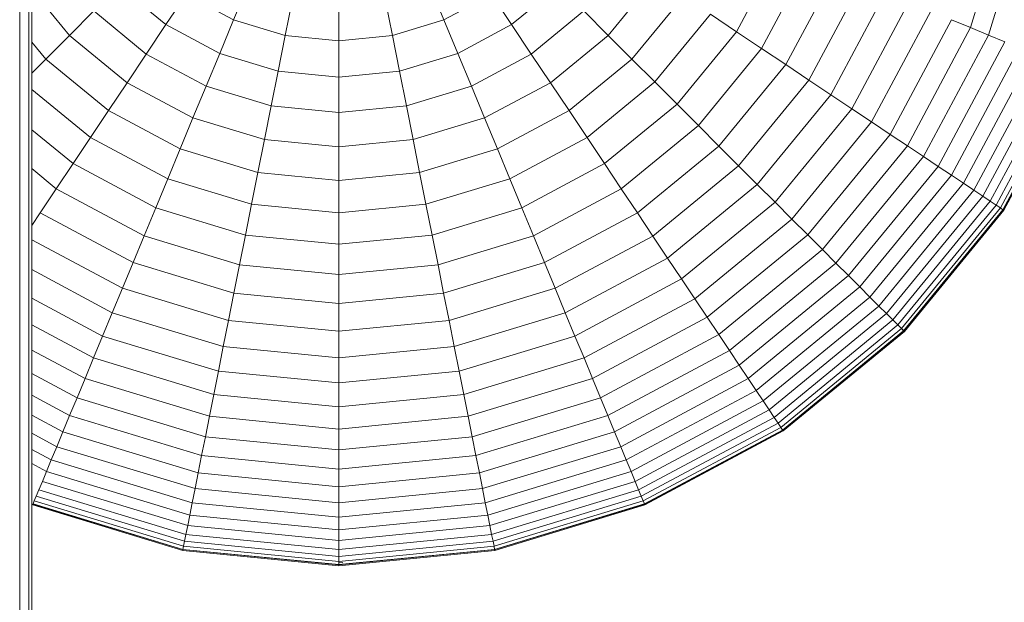
# Model space of a CAD drawing. Units: millimetres. Extents: x -3230 to 6850, y -3111 to 4017.
# Drawn here: x 4690 to 4714, y 310 to 324 of the extents above; entities that cross this region are included whole.
import ezdxf

# ---------------------------------------------------------------- set-up
doc = ezdxf.new("R2010")
doc.units = ezdxf.units.MM
doc.layers.add('A-GENM', color=13, linetype='Continuous', lineweight=9)
doc.layers.add('G-IMPT', color=8, linetype='Continuous', lineweight=9)

# ---------------------------------------------------------------- blocks, each defined once
blk = doc.blocks.new('D-Gym Taiji Wheel - 14_DWG-426594-South')
at = {"layer": 'G-IMPT'}
for p, q in [((34.119, 59.19), (34.119, 915.427)), ((34.419, 59.22), (34.419, 875.077)), ((34.344, 289.435), (34.344, 875.002)), ((58.872, 327.262), (57.899, 324.054)), ((59.345, 327.168), (58.344, 323.869)), ((53.15, 326.021), (52.045, 323.953)), ((53.848, 325.732), (52.673, 323.533)), ((50.021, 325.305), (48.836, 323.861)), ((54.519, 325.454), (53.277, 323.13)), ((35.361, 323.861), (34.419, 325.009)), ((37.776, 324.129), (36.597, 325.097)), ((39.469, 324.249), (39.824, 325.107)), ((44.729, 324.249), (44.373, 325.107)), ((47.6, 325.097), (46.421, 324.129)), ((55.161, 325.188), (53.854, 322.744)), ((37.776, 324.129), (38.28, 324.884)), ((39.469, 324.249), (38.28, 324.884)), ((40.758, 323.858), (40.939, 324.769)), ((43.439, 323.858), (43.258, 324.769)), ((45.917, 324.884), (44.729, 324.249)), ((46.421, 324.129), (45.917, 324.884)), ((50.718, 324.839), (49.429, 323.269)), ((55.773, 324.935), (54.405, 322.376)), ((42.099, 323.726), (42.099, 324.655)), ((56.354, 324.694), (54.928, 322.026)), ((35.361, 323.861), (35.97, 324.471)), ((37.284, 323.393), (35.97, 324.471)), ((48.227, 324.471), (46.913, 323.393)), ((48.836, 323.861), (48.227, 324.471)), ((51.393, 324.389), (50.002, 322.695)), ((52.045, 323.953), (51.393, 324.389)), ((56.903, 324.467), (55.422, 321.696)), ((37.284, 323.393), (37.776, 324.129)), ((39.121, 323.41), (37.776, 324.129)), ((39.121, 323.41), (39.469, 324.249)), ((40.758, 323.858), (39.469, 324.249)), ((44.729, 324.249), (43.439, 323.858)), ((45.076, 323.41), (44.729, 324.249)), ((46.421, 324.129), (45.076, 323.41)), ((46.913, 323.393), (46.421, 324.129)), ((57.418, 324.253), (55.886, 321.386)), ((57.899, 324.054), (56.319, 321.097)), ((57.899, 324.054), (57.418, 324.253)), ((58.344, 323.869), (57.899, 324.054)), ((34.769, 323.269), (35.361, 323.861)), ((36.805, 322.676), (35.361, 323.861)), ((40.581, 322.967), (40.758, 323.858)), ((42.099, 323.726), (40.758, 323.858)), ((43.439, 323.858), (42.099, 323.726)), ((43.617, 322.967), (43.439, 323.858)), ((48.836, 323.861), (47.392, 322.676)), ((49.429, 323.269), (48.836, 323.861)), ((52.045, 323.953), (50.557, 322.14)), ((52.673, 323.533), (52.045, 323.953)), ((58.344, 323.869), (56.719, 320.829)), ((58.753, 323.7), (58.344, 323.869)), ((34.769, 323.269), (34.419, 323.695)), ((42.099, 322.818), (42.099, 323.726)), ((52.673, 323.533), (51.091, 321.606)), ((53.277, 323.13), (52.673, 323.533)), ((58.753, 323.7), (57.087, 320.584)), ((59.123, 323.547), (57.42, 320.361)), ((36.805, 322.676), (37.284, 323.393)), ((38.782, 322.592), (37.284, 323.393)), ((38.782, 322.592), (39.121, 323.41)), ((40.581, 322.967), (39.121, 323.41)), ((45.076, 323.41), (43.617, 322.967)), ((45.415, 322.592), (45.076, 323.41)), ((46.913, 323.393), (45.415, 322.592)), ((47.392, 322.676), (46.913, 323.393)), ((59.454, 323.41), (57.718, 320.162)), ((59.745, 323.289), (57.98, 319.987)), ((34.419, 322.919), (34.769, 323.269)), ((36.339, 321.979), (34.769, 323.269)), ((49.429, 323.269), (47.858, 321.979)), ((50.002, 322.695), (49.429, 323.269)), ((53.277, 323.13), (51.605, 321.093)), ((53.854, 322.744), (53.277, 323.13)), ((59.994, 323.186), (58.204, 319.837)), ((60.2, 323.101), (58.39, 319.713)), ((60.363, 323.033), (58.536, 319.615)), ((40.408, 322.099), (40.581, 322.967)), ((42.099, 322.818), (40.581, 322.967)), ((43.617, 322.967), (42.099, 322.818)), ((42.099, 321.932), (42.099, 322.818)), ((43.789, 322.099), (43.617, 322.967)), ((60.481, 322.985), (58.642, 319.545)), ((60.552, 322.955), (58.706, 319.502)), ((60.56, 322.952), (58.713, 319.497)), ((60.576, 322.945), (58.728, 319.487)), ((36.339, 321.979), (36.805, 322.676)), ((38.452, 321.795), (36.805, 322.676)), ((38.452, 321.795), (38.782, 322.592)), ((40.408, 322.099), (38.782, 322.592)), ((45.415, 322.592), (43.789, 322.099)), ((45.745, 321.795), (45.415, 322.592)), ((47.392, 322.676), (45.745, 321.795)), ((47.858, 321.979), (47.392, 322.676)), ((50.002, 322.695), (48.309, 321.305)), ((50.557, 322.14), (50.002, 322.695)), ((53.854, 322.744), (52.096, 320.601)), ((54.405, 322.376), (53.854, 322.744)), ((35.889, 321.305), (34.419, 322.511)), ((54.405, 322.376), (52.564, 320.133)), ((54.928, 322.026), (54.405, 322.376)), ((40.24, 321.253), (40.408, 322.099)), ((42.099, 321.932), (40.408, 322.099)), ((43.789, 322.099), (42.099, 321.932)), ((43.958, 321.253), (43.789, 322.099)), ((50.557, 322.14), (48.744, 320.653)), ((51.091, 321.606), (50.557, 322.14)), ((35.889, 321.305), (36.339, 321.979)), ((38.132, 321.021), (36.339, 321.979)), ((42.099, 321.07), (42.099, 321.932)), ((47.858, 321.979), (46.066, 321.021)), ((48.309, 321.305), (47.858, 321.979)), ((54.928, 322.026), (53.009, 319.688)), ((55.422, 321.696), (54.928, 322.026)), ((38.132, 321.021), (38.452, 321.795)), ((40.24, 321.253), (38.452, 321.795)), ((45.745, 321.795), (43.958, 321.253)), ((46.066, 321.021), (45.745, 321.795)), ((51.091, 321.606), (49.164, 320.024)), ((51.605, 321.093), (51.091, 321.606)), ((55.422, 321.696), (53.429, 319.268)), ((55.886, 321.386), (55.422, 321.696)), ((35.453, 320.653), (34.419, 321.501)), ((55.886, 321.386), (53.824, 318.874)), ((56.319, 321.097), (55.886, 321.386)), ((35.453, 320.653), (35.889, 321.305)), ((37.821, 320.272), (35.889, 321.305)), ((40.076, 320.432), (40.24, 321.253)), ((42.099, 321.07), (40.24, 321.253)), ((43.958, 321.253), (42.099, 321.07)), ((42.099, 320.232), (42.099, 321.07)), ((44.121, 320.432), (43.958, 321.253)), ((48.309, 321.305), (46.376, 320.272)), ((48.744, 320.653), (48.309, 321.305)), ((51.605, 321.093), (49.567, 319.421)), ((52.096, 320.601), (51.605, 321.093)), ((56.319, 321.097), (54.192, 318.506)), ((56.719, 320.829), (56.319, 321.097)), ((37.821, 320.272), (38.132, 321.021)), ((40.076, 320.432), (38.132, 321.021)), ((46.066, 321.021), (44.121, 320.432)), ((46.376, 320.272), (46.066, 321.021)), ((56.719, 320.829), (54.532, 318.165)), ((57.087, 320.584), (56.719, 320.829)), ((35.033, 320.024), (35.453, 320.653)), ((37.521, 319.547), (35.453, 320.653)), ((48.744, 320.653), (46.676, 319.547)), ((49.164, 320.024), (48.744, 320.653)), ((52.096, 320.601), (49.953, 318.843)), ((52.564, 320.133), (52.096, 320.601)), ((57.087, 320.584), (54.845, 317.852)), ((57.42, 320.361), (57.087, 320.584)), ((35.033, 320.024), (34.419, 320.528)), ((39.918, 319.636), (40.076, 320.432)), ((42.099, 320.232), (40.076, 320.432)), ((44.121, 320.432), (42.099, 320.232)), ((44.279, 319.636), (44.121, 320.432)), ((57.42, 320.361), (55.128, 317.569)), ((57.718, 320.162), (57.42, 320.361)), ((37.521, 319.547), (37.821, 320.272)), ((39.918, 319.636), (37.821, 320.272)), ((42.099, 319.421), (42.099, 320.232)), ((46.376, 320.272), (44.279, 319.636)), ((46.676, 319.547), (46.376, 320.272)), ((52.564, 320.133), (50.322, 318.292)), ((53.009, 319.688), (52.564, 320.133)), ((57.718, 320.162), (55.382, 317.315)), ((57.98, 319.987), (57.718, 320.162)), ((34.63, 319.421), (35.033, 320.024)), ((37.232, 318.849), (35.033, 320.024)), ((49.164, 320.024), (46.965, 318.849)), ((49.567, 319.421), (49.164, 320.024)), ((57.98, 319.987), (55.604, 317.093)), ((58.204, 319.837), (55.795, 316.902)), ((58.204, 319.837), (57.98, 319.987)), ((58.39, 319.713), (58.204, 319.837)), ((39.765, 318.866), (39.918, 319.636)), ((42.099, 319.421), (39.918, 319.636)), ((44.279, 319.636), (42.099, 319.421)), ((44.432, 318.866), (44.279, 319.636)), ((53.009, 319.688), (50.671, 317.769)), ((53.429, 319.268), (53.009, 319.688)), ((58.39, 319.713), (55.953, 316.744)), ((58.536, 319.615), (56.078, 316.62)), ((58.536, 319.615), (58.39, 319.713)), ((58.642, 319.545), (58.536, 319.615)), ((34.419, 319.105), (34.63, 319.421)), ((36.954, 318.178), (34.63, 319.421)), ((37.232, 318.849), (37.521, 319.547)), ((39.765, 318.866), (37.521, 319.547)), ((42.099, 318.637), (42.099, 319.421)), ((46.676, 319.547), (44.432, 318.866)), ((46.965, 318.849), (46.676, 319.547)), ((49.567, 319.421), (47.243, 318.178)), ((49.953, 318.843), (49.567, 319.421)), ((58.642, 319.545), (56.168, 316.53)), ((58.706, 319.502), (56.222, 316.475)), ((58.713, 319.497), (56.228, 316.469)), ((58.728, 319.487), (56.241, 316.456)), ((58.706, 319.502), (58.642, 319.545)), ((58.669, 319.526), (58.713, 319.497)), ((58.728, 319.487), (58.706, 319.502)), ((58.713, 319.497), (58.728, 319.487)), ((53.429, 319.268), (51.001, 317.275)), ((53.824, 318.874), (53.429, 319.268)), ((36.954, 318.178), (37.232, 318.849)), ((39.617, 318.125), (37.232, 318.849)), ((39.617, 318.125), (39.765, 318.866)), ((42.099, 318.637), (39.765, 318.866)), ((44.432, 318.866), (42.099, 318.637)), ((44.58, 318.125), (44.432, 318.866)), ((46.965, 318.849), (44.58, 318.125)), ((47.243, 318.178), (46.965, 318.849)), ((53.824, 318.874), (51.311, 316.811)), ((54.192, 318.506), (53.824, 318.874)), ((36.688, 317.536), (34.419, 318.75)), ((42.099, 317.881), (42.099, 318.637)), ((49.953, 318.843), (47.509, 317.536)), ((50.322, 318.292), (49.953, 318.843)), ((54.192, 318.506), (51.6, 316.379)), ((54.532, 318.165), (54.192, 318.506)), ((36.688, 317.536), (36.954, 318.178)), ((39.476, 317.413), (36.954, 318.178)), ((39.476, 317.413), (39.617, 318.125)), ((42.099, 317.881), (39.617, 318.125)), ((44.58, 318.125), (42.099, 317.881)), ((44.721, 317.413), (44.58, 318.125)), ((47.243, 318.178), (44.721, 317.413)), ((47.509, 317.536), (47.243, 318.178)), ((50.322, 318.292), (47.763, 316.924)), ((50.671, 317.769), (50.322, 318.292)), ((54.532, 318.165), (51.868, 315.978)), ((54.845, 317.852), (54.532, 318.165)), ((36.435, 316.924), (34.419, 318.002)), ((42.099, 317.155), (42.099, 317.881)), ((50.671, 317.769), (48.003, 316.343)), ((51.001, 317.275), (50.671, 317.769)), ((54.845, 317.852), (52.113, 315.611)), ((55.128, 317.569), (54.845, 317.852)), ((36.435, 316.924), (36.688, 317.536)), ((39.34, 316.732), (36.688, 317.536)), ((39.34, 316.732), (39.476, 317.413)), ((42.099, 317.155), (39.476, 317.413)), ((44.721, 317.413), (42.099, 317.155)), ((44.857, 316.732), (44.721, 317.413)), ((47.509, 317.536), (44.857, 316.732)), ((47.763, 316.924), (47.509, 317.536)), ((55.128, 317.569), (52.336, 315.277)), ((55.382, 317.315), (55.128, 317.569)), ((36.194, 316.343), (34.419, 317.292)), ((42.099, 316.46), (42.099, 317.155)), ((51.001, 317.275), (48.231, 315.795)), ((51.311, 316.811), (51.001, 317.275)), ((55.382, 317.315), (52.535, 314.979)), ((55.604, 317.093), (55.382, 317.315)), ((36.194, 316.343), (36.435, 316.924)), ((39.211, 316.082), (36.435, 316.924)), ((47.763, 316.924), (44.986, 316.082)), ((48.003, 316.343), (47.763, 316.924)), ((55.604, 317.093), (52.71, 314.718)), ((55.795, 316.902), (52.86, 314.493)), ((55.795, 316.902), (55.604, 317.093)), ((55.953, 316.744), (55.795, 316.902)), ((39.211, 316.082), (39.34, 316.732)), ((42.099, 316.46), (39.34, 316.732)), ((44.857, 316.732), (42.099, 316.46)), ((44.986, 316.082), (44.857, 316.732)), ((51.311, 316.811), (48.444, 315.279)), ((51.6, 316.379), (51.311, 316.811)), ((55.953, 316.744), (52.984, 314.307)), ((56.078, 316.62), (55.953, 316.744)), ((35.967, 315.795), (34.419, 316.622)), ((42.099, 315.798), (42.099, 316.46)), ((56.078, 316.62), (53.082, 314.161)), ((56.168, 316.53), (53.153, 314.055)), ((56.222, 316.475), (53.196, 313.991)), ((56.228, 316.469), (53.2, 313.984)), ((56.241, 316.456), (53.21, 313.969)), ((56.168, 316.53), (56.078, 316.62)), ((56.222, 316.475), (56.168, 316.53)), ((56.191, 316.506), (56.228, 316.469)), ((56.241, 316.456), (56.222, 316.475)), ((56.228, 316.469), (56.241, 316.456)), ((35.967, 315.795), (36.194, 316.343)), ((39.088, 315.465), (36.194, 316.343)), ((48.003, 316.343), (45.109, 315.465)), ((48.231, 315.795), (48.003, 316.343)), ((51.6, 316.379), (48.643, 314.798)), ((51.868, 315.978), (51.6, 316.379)), ((35.753, 315.279), (34.419, 315.992)), ((39.088, 315.465), (39.211, 316.082)), ((42.099, 315.798), (39.211, 316.082)), ((44.986, 316.082), (42.099, 315.798)), ((45.109, 315.465), (44.986, 316.082)), ((51.868, 315.978), (48.828, 314.353)), ((52.113, 315.611), (51.868, 315.978)), ((35.753, 315.279), (35.967, 315.795)), ((38.973, 314.883), (35.967, 315.795)), ((42.099, 315.169), (42.099, 315.798)), ((48.231, 315.795), (45.225, 314.883)), ((48.444, 315.279), (48.231, 315.795)), ((35.554, 314.798), (34.419, 315.405)), ((38.973, 314.883), (39.088, 315.465)), ((42.099, 315.169), (39.088, 315.465)), ((45.109, 315.465), (42.099, 315.169)), ((45.225, 314.883), (45.109, 315.465)), ((52.113, 315.611), (48.997, 313.945)), ((52.336, 315.277), (52.113, 315.611)), ((35.554, 314.798), (35.753, 315.279)), ((38.864, 314.336), (35.753, 315.279)), ((42.099, 314.575), (42.099, 315.169)), ((48.444, 315.279), (45.334, 314.336)), ((48.643, 314.798), (48.444, 315.279)), ((52.336, 315.277), (49.15, 313.574)), ((52.535, 314.979), (52.336, 315.277)), ((52.535, 314.979), (49.287, 313.243)), ((52.71, 314.718), (52.535, 314.979)), ((35.369, 314.353), (34.419, 314.861)), ((35.369, 314.353), (35.554, 314.798)), ((38.762, 313.825), (35.554, 314.798)), ((38.864, 314.336), (38.973, 314.883)), ((42.099, 314.575), (38.973, 314.883)), ((45.225, 314.883), (42.099, 314.575)), ((45.334, 314.336), (45.225, 314.883)), ((48.643, 314.798), (45.435, 313.825)), ((48.828, 314.353), (48.643, 314.798)), ((52.71, 314.718), (49.408, 312.953)), ((52.86, 314.493), (52.71, 314.718)), ((42.099, 314.017), (42.099, 314.575)), ((52.86, 314.493), (49.511, 312.703)), ((52.984, 314.307), (52.86, 314.493)), ((35.2, 313.945), (34.419, 314.363)), ((35.2, 313.945), (35.369, 314.353)), ((38.668, 313.352), (35.369, 314.353)), ((38.762, 313.825), (38.864, 314.336)), ((42.099, 314.017), (38.864, 314.336)), ((45.334, 314.336), (42.099, 314.017)), ((45.435, 313.825), (45.334, 314.336)), ((48.828, 314.353), (45.529, 313.352)), ((48.997, 313.945), (48.828, 314.353)), ((52.984, 314.307), (49.597, 312.497)), ((53.082, 314.161), (52.984, 314.307)), ((35.047, 313.574), (35.2, 313.945)), ((38.582, 312.919), (35.2, 313.945)), ((42.099, 313.496), (42.099, 314.017)), ((48.997, 313.945), (45.615, 312.919)), ((49.15, 313.574), (48.997, 313.945)), ((53.082, 314.161), (49.664, 312.334)), ((53.153, 314.055), (49.713, 312.217)), ((53.196, 313.991), (49.742, 312.145)), ((53.2, 313.984), (49.745, 312.138)), ((53.21, 313.969), (49.752, 312.121)), ((53.153, 314.055), (53.082, 314.161)), ((53.196, 313.991), (53.153, 314.055)), ((53.171, 314.028), (53.2, 313.984)), ((53.21, 313.969), (53.196, 313.991)), ((53.2, 313.984), (53.21, 313.969)), ((35.047, 313.574), (34.419, 313.91)), ((38.668, 313.352), (38.762, 313.825)), ((42.099, 313.496), (38.762, 313.825)), ((45.435, 313.825), (42.099, 313.496)), ((45.529, 313.352), (45.435, 313.825)), ((34.91, 313.243), (34.419, 313.506)), ((34.91, 313.243), (35.047, 313.574)), ((38.504, 312.526), (35.047, 313.574)), ((42.099, 313.015), (42.099, 313.496)), ((49.15, 313.574), (45.694, 312.526)), ((49.287, 313.243), (49.15, 313.574)), ((34.789, 312.953), (34.91, 313.243)), ((38.434, 312.174), (34.91, 313.243)), ((38.582, 312.919), (38.668, 313.352)), ((42.099, 313.015), (38.668, 313.352)), ((45.529, 313.352), (42.099, 313.015)), ((45.615, 312.919), (45.529, 313.352)), ((49.287, 313.243), (45.763, 312.174)), ((49.408, 312.953), (49.287, 313.243)), ((34.789, 312.953), (34.419, 313.151)), ((34.686, 312.703), (34.789, 312.953)), ((38.372, 311.866), (34.789, 312.953)), ((42.099, 312.573), (42.099, 313.015)), ((49.408, 312.953), (45.825, 311.866)), ((49.511, 312.703), (49.408, 312.953)), ((34.601, 312.497), (34.686, 312.703)), ((38.32, 311.601), (34.686, 312.703)), ((38.504, 312.526), (38.582, 312.919)), ((42.099, 312.573), (38.582, 312.919)), ((45.615, 312.919), (42.099, 312.573)), ((45.694, 312.526), (45.615, 312.919)), ((49.511, 312.703), (45.877, 311.601)), ((49.597, 312.497), (49.511, 312.703)), ((34.533, 312.334), (34.601, 312.497)), ((38.276, 311.382), (34.601, 312.497)), ((38.434, 312.174), (38.504, 312.526)), ((42.099, 312.172), (38.504, 312.526)), ((42.099, 312.172), (42.099, 312.573)), ((45.694, 312.526), (42.099, 312.172)), ((45.763, 312.174), (45.694, 312.526)), ((49.597, 312.497), (45.921, 311.382)), ((49.664, 312.334), (49.597, 312.497)), ((34.455, 312.145), (34.484, 312.217)), ((34.484, 312.217), (34.533, 312.334)), ((38.217, 311.084), (34.484, 312.217)), ((38.242, 311.209), (34.533, 312.334)), ((49.664, 312.334), (45.955, 311.209)), ((49.713, 312.217), (45.98, 311.084)), ((49.713, 312.217), (49.664, 312.334)), ((49.742, 312.145), (49.713, 312.217)), ((34.445, 312.121), (34.455, 312.145)), ((34.452, 312.138), (34.445, 312.121)), ((38.197, 310.983), (34.445, 312.121)), ((34.472, 312.186), (34.452, 312.138)), ((38.2, 311), (34.452, 312.138)), ((38.202, 311.008), (34.455, 312.145)), ((38.372, 311.866), (38.434, 312.174)), ((42.099, 311.813), (38.434, 312.174)), ((45.763, 312.174), (42.099, 311.813)), ((42.099, 311.813), (42.099, 312.172)), ((45.825, 311.866), (45.763, 312.174)), ((49.742, 312.145), (45.995, 311.008)), ((49.745, 312.138), (45.997, 311)), ((49.752, 312.121), (46, 310.983)), ((49.725, 312.186), (49.745, 312.138)), ((49.752, 312.121), (49.742, 312.145)), ((49.745, 312.138), (49.752, 312.121)), ((38.32, 311.601), (38.372, 311.866)), ((42.099, 311.499), (38.372, 311.866)), ((45.825, 311.866), (42.099, 311.499)), ((42.099, 311.499), (42.099, 311.813)), ((45.877, 311.601), (45.825, 311.866)), ((38.276, 311.382), (38.32, 311.601)), ((42.099, 311.229), (38.32, 311.601)), ((45.877, 311.601), (42.099, 311.229)), ((42.099, 311.229), (42.099, 311.499)), ((45.921, 311.382), (45.877, 311.601)), ((38.242, 311.209), (38.276, 311.382)), ((42.099, 311.005), (38.276, 311.382)), ((45.921, 311.382), (42.099, 311.005)), ((42.099, 311.005), (42.099, 311.229)), ((45.955, 311.209), (45.921, 311.382)), ((38.197, 310.983), (38.202, 311.008)), ((38.2, 311), (38.197, 310.983)), ((42.099, 310.599), (38.197, 310.983)), ((38.211, 311.052), (38.2, 311)), ((42.099, 310.617), (38.2, 311)), ((38.202, 311.008), (38.217, 311.084)), ((42.099, 310.625), (38.202, 311.008)), ((38.217, 311.084), (38.242, 311.209)), ((42.099, 310.702), (38.217, 311.084)), ((42.099, 310.829), (38.242, 311.209)), ((45.955, 311.209), (42.099, 310.829)), ((45.98, 311.084), (42.099, 310.702)), ((45.995, 311.008), (42.099, 310.625)), ((42.099, 310.829), (42.099, 311.005)), ((45.997, 311), (42.099, 310.617)), ((46, 310.983), (42.099, 310.599)), ((45.98, 311.084), (45.955, 311.209)), ((45.995, 311.008), (45.98, 311.084)), ((45.987, 311.052), (45.997, 311)), ((46, 310.983), (45.995, 311.008)), ((45.997, 311), (46, 310.983)), ((42.099, 310.702), (42.099, 310.829)), ((42.099, 310.625), (42.099, 310.702)), ((42.204, 310.68), (42.099, 310.669)), ((42.099, 310.669), (42.099, 310.617)), ((42.099, 310.599), (42.099, 310.625)), ((42.099, 310.617), (42.099, 310.599))]:
    blk.add_line(p, q, dxfattribs=at)
blk = doc.blocks.new('D-Gym Taiji Wheel - D-Gym Taiji Wheel-426613-South')
blk.add_blockref('D-Gym Taiji Wheel - 14_DWG-426594-South', (0, 0))

msp = doc.modelspace()

# ---------------------------------------------------------------- block references
at = {"layer": 'A-GENM'}
msp.add_blockref('D-Gym Taiji Wheel - D-Gym Taiji Wheel-426613-South', (4655.741, 0), dxfattribs=at)

doc.saveas('drawing.dxf')
